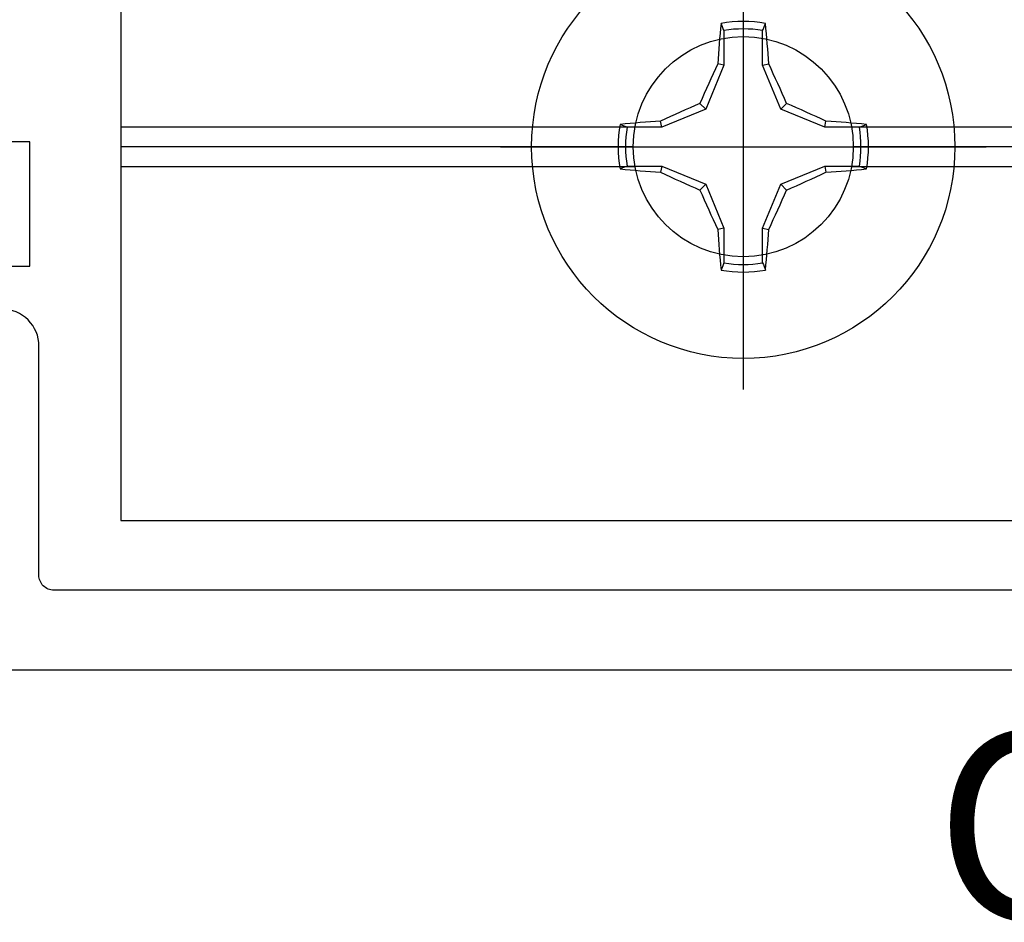
# Model space of a CAD drawing. Units: inches. Extents: x -7 to 108, y 0 to 43.
# Drawn here: x 4 to 5, y 22 to 23 of the extents above; entities that cross this region are included whole.
import ezdxf
from ezdxf import colors
from ezdxf.entities.mleader import LeaderData, LeaderLine
from ezdxf.enums import TextEntityAlignment as Align
from ezdxf.math import Vec2, Vec3

# ---------------------------------------------------------------- set-up
doc = ezdxf.new("R2010")
doc.units = ezdxf.units.IN
doc.header["$LTSCALE"] = 0.5
doc.header["$MEASUREMENT"] = 0
doc.layers.add('Arcadia-Profile', color=6, linetype='Continuous')
doc.layers.add('Arcadia-Text', color=3, linetype='Continuous')
doc.styles.get("Standard").update_dxf_attribs({"font": 'ARIALN.TTF'})

# ---------------------------------------------------------------- blocks, each defined once
blk = doc.blocks.new('Clip OPG1999-4')
at = {"layer": 'Arcadia-Profile'}
for p, q in [((-1.375, -0.48), (-0.85867, -0.48)), ((-0.64133, -0.48), (0.64133, -0.48)), ((-0.8605, -0.5), (-1.375, -0.5)), ((0.6395, -0.5), (-0.6395, -0.5)), ((-1.375, -0.52), (-0.85867, -0.52)), ((-0.64133, -0.52), (0.64133, -0.52))]:
    blk.add_line(p, q, dxfattribs=at)
blk.add_lwpolyline([(-1.375, -0.875), (1.375, -0.875), (1.375, 0), (-1.375, 0)], close=True, dxfattribs=at)
blk.add_circle((-0.75, -0.5), 0.1105, dxfattribs=at)
blk = doc.blocks.new('*U102')
at = {"layer": 'Arcadia-Profile'}
for p, q in [((0, 0.24375), (0, -0.24375)), ((-0.01946, 0.11658), (-0.01946, 0.0818)), ((0.01946, 0.0818), (0.01946, 0.11658)), ((-0.01946, 0.0818), (-0.03772, 0.03772)), ((-0.01946, 0.0818), (-0.02557, 0.08302)), ((0.01946, 0.0818), (0.02557, 0.08302)), ((0.03772, 0.03772), (0.01946, 0.0818)), ((-0.03772, 0.03772), (-0.04347, 0.04347)), ((0.03772, 0.03772), (0.04347, 0.04347)), ((-0.03772, 0.03772), (-0.0818, 0.01946)), ((0.0818, 0.01946), (0.03772, 0.03772)), ((-0.0818, 0.01946), (-0.08302, 0.02557)), ((0.0818, 0.01946), (0.08302, 0.02557)), ((-0.0818, 0.01946), (-0.11658, 0.01946)), ((0.11658, 0.01946), (0.0818, 0.01946)), ((-0.24375, 0), (0.24375, 0)), ((-0.11658, -0.01946), (-0.0818, -0.01946)), ((-0.0818, -0.01946), (-0.08302, -0.02557)), ((-0.0818, -0.01946), (-0.03772, -0.03772)), ((0.03772, -0.03772), (0.0818, -0.01946)), ((0.0818, -0.01946), (0.08302, -0.02557)), ((0.0818, -0.01946), (0.11658, -0.01946)), ((-0.03772, -0.03772), (-0.04347, -0.04347)), ((-0.03772, -0.03772), (-0.01946, -0.0818)), ((0.01946, -0.0818), (0.03772, -0.03772)), ((0.03772, -0.03772), (0.04347, -0.04347)), ((-0.01946, -0.0818), (-0.02557, -0.08302)), ((-0.01946, -0.0818), (-0.01946, -0.11658)), ((0.01946, -0.0818), (0.02557, -0.08302)), ((0.01946, -0.11658), (0.01946, -0.0818))]:
    blk.add_line(p, q, dxfattribs=at)
blk.add_circle((0, 0), 0.2125, dxfattribs=at)
for centre, radius, start, end in [((1.04986, 0.01752), 1.07742, 174.34171, 176.51486), ((0, 0), 0.12575, 79.77879, 100.22121), ((-1.05208, 0.01735), 1.07965, 3.48738, 5.65604), ((0, 0), 0.1182, 80.52444, 99.47556), ((1.20156, -0.49616), 1.35694, 154.73347, 156.56655), ((-1.20258, -0.49663), 1.35806, 23.4342, 25.26578), ((0.49663, -1.20258), 1.35806, 113.4342, 115.26578), ((-0.49616, -1.20156), 1.35694, 64.73347, 66.56655), ((0, 0), 0.12575, 169.77879, 190.22121), ((-0.01735, -1.05208), 1.07965, 93.48738, 95.65604), ((0.01752, -1.04986), 1.07742, 84.34171, 86.51486), ((0, 0), 0.12575, 349.77879, 10.22121), ((0, 0), 0.1182, 170.52444, 189.47556), ((0, 0), 0.1182, 350.52444, 9.47556), ((-0.01752, 1.04986), 1.07742, 264.34171, 266.51486), ((0.49616, 1.20156), 1.35694, 244.73347, 246.56655), ((-0.49663, 1.20258), 1.35806, 293.4342, 295.26578), ((0.01735, 1.05208), 1.07965, 273.48738, 275.65604), ((1.20258, 0.49663), 1.35806, 203.4342, 205.26578), ((-1.20156, 0.49616), 1.35694, 334.73347, 336.56655), ((1.05208, -0.01735), 1.07965, 183.48738, 185.65604), ((-1.04986, -0.01752), 1.07742, 354.34171, 356.51486), ((0, 0), 0.1182, 260.52444, 279.47556), ((0, 0), 0.12575, 259.77879, 280.22121)]:
    blk.add_arc(centre, radius, start, end, dxfattribs=at)
for points in [[(-0.01946, 0.11658), (-0.02041, 0.11898), (-0.02136, 0.12137), (-0.02231, 0.12375)], [(0.11658, 0.01946), (0.11898, 0.02041), (0.12137, 0.02136), (0.12375, 0.02231)], [(-0.11658, -0.01946), (-0.11898, -0.02041), (-0.12137, -0.02136), (-0.12375, -0.02231)], [(0.01946, -0.11658), (0.02041, -0.11898), (0.02136, -0.12137), (0.02231, -0.12375)]]:
    blk.add_open_spline(points, degree=3, dxfattribs=at)
for points in [[(0.01946, 0.11658), (0.01996, 0.11786), (0.02047, 0.11913), (0.02098, 0.1204), (0.02142, 0.12152), (0.02187, 0.12263), (0.02231, 0.12375)], [(-0.11658, 0.01946), (-0.11786, 0.01996), (-0.11913, 0.02047), (-0.1204, 0.02098), (-0.12152, 0.02142), (-0.12263, 0.02187), (-0.12375, 0.02231)], [(0.11658, -0.01946), (0.11786, -0.01996), (0.11913, -0.02047), (0.1204, -0.02098), (0.12152, -0.02142), (0.12263, -0.02187), (0.12375, -0.02231)], [(-0.01946, -0.11658), (-0.01996, -0.11786), (-0.02047, -0.11913), (-0.02098, -0.1204), (-0.02142, -0.12152), (-0.02187, -0.12263), (-0.02231, -0.12375)]]:
    blk.add_open_spline(points, degree=3, knots=[0.0008756129, 0.0008756129, 0.0008756129, 0.0008756129, 0.001117965, 0.001117965, 0.001117965, 0.0013312732, 0.0013312732, 0.0013312732, 0.0013312732], dxfattribs=at)

msp = doc.modelspace()

# ---------------------------------------------------------------- linework, layer by layer
at = {"layer": 'Arcadia-Profile'}
msp.add_lwpolyline([(4.30712, 22.44289), (4.42513, 22.44289), (4.42513, 22.56789), (4.16912, 22.56789)], dxfattribs=at)
msp.add_lwpolyline([(4.10833, 22.03787), (7.65633, 22.03787, 0.668179), (7.66693, 22.06348), (7.65537, 22.07504, 0.130956), (7.64868, 22.07891), (7.51948, 22.11391, -0.875765), (7.52733, 22.17287, 0.63707), (7.55031, 22.22215), (7.45243, 22.3388, 1), (7.40494, 22.29894), (7.45526, 22.23898, -0.405858), (7.45424, 22.22508, 0.214202), (7.41733, 22.14287), (7.41733, 22.12787, -0.414214), (7.40733, 22.11787), (4.44933, 22.11787, -0.414214), (4.43433, 22.13287), (4.43433, 22.36287, 0.414214), (4.39733, 22.39987)], format="xyb", dxfattribs=at)

# ---------------------------------------------------------------- block references
at = {"layer": 'Arcadia-Profile', "lineweight": -3}
for name, p in [('Clip OPG1999-4', (5.89161, 23.06292)), ('*U102', (5.14161, 22.56292))]:
    msp.add_blockref(name, p, dxfattribs=at)

# ---------------------------------------------------------------- texts
at = {"layer": 'Arcadia-Text', "lineweight": -3}
msp.add_text('OPG5001', height=0.1875, dxfattribs=at).set_placement((5.88233, 21.97537), align=Align.TOP_CENTER)

# ---------------------------------------------------------------- leaders
ml = msp.add_multileader_mtext('Standard', dxfattribs=at)
ml.set_content('\\A1;Setting Block [ 1" x 7/16" x 4" ]\\PSB_1.0000X0.43750X4', color=256)
ml.set_leader_properties()
ml.build(insert=Vec2(0, 0))
ml.multileader.update_dxf_attribs({"dogleg_length": 0.36, "arrow_head_size": 0.24})
ctx = ml.context
ctx.base_point, ctx.char_height, ctx.arrow_head_size, ctx.landing_gap_size, ctx.plane_origin = Vec3(4.43895, 25.08287), 0.18, 0.24, 0.18, Vec3(3.86401, 23.76734)
notes = []
notes.append((ctx, [(0, (1, 1, 0), (4.31593, 25.08287), (1, 0), 0.12301, [(0, [(3.38798, 23.78893)], 0, [])])]))
ctx.mtext.insert, ctx.mtext.flow_direction = Vec3(4.61895, 25.18858), 5
for ctx, leaders in notes:
    for number, flags, end, landing, length, lines in leaders:
        leader = LeaderData()
        leader.index, (leader.has_last_leader_line, leader.has_dogleg_vector, leader.attachment_direction) = number, flags
        leader.last_leader_point, leader.dogleg_vector, leader.dogleg_length = Vec3(end), Vec3(landing), length
        for number, points, colour, breaks in lines:
            line = LeaderLine()
            line.index, line.vertices, line.color, line.breaks = number, Vec3.list(points), colors.encode_raw_color(colour), breaks
            leader.lines.append(line)
        ctx.leaders.append(leader)

doc.saveas('drawing.dxf')
